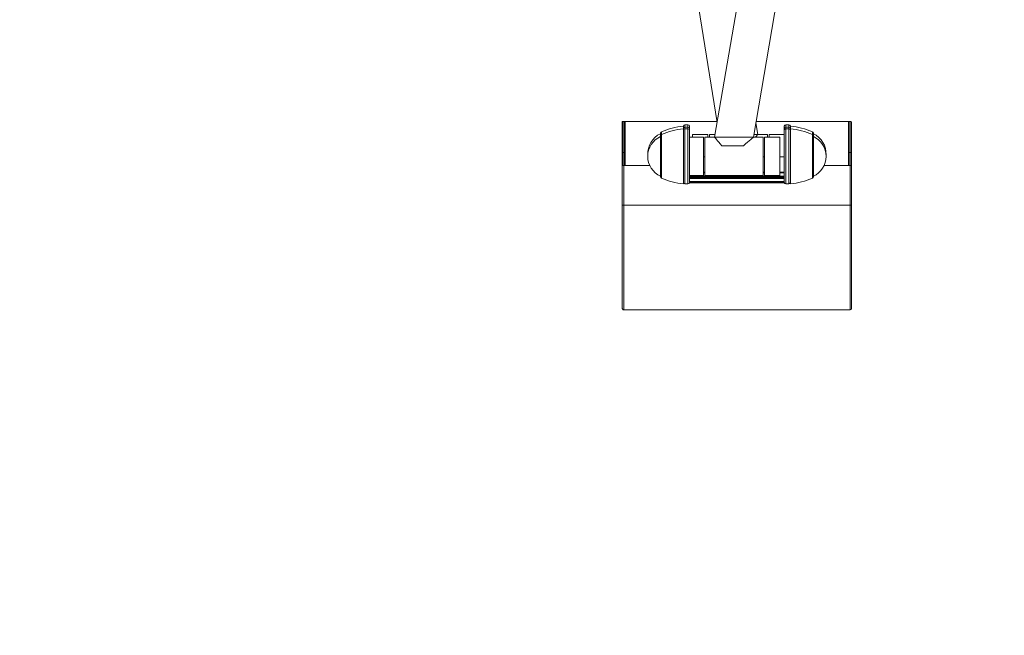
# Model space of a CAD drawing. Units: inches. Extents: x -3100 to 1700, y 214 to 5014.
# Drawn here: x -1168 to -524, y 1603 to 2005 of the extents above; entities that cross this region are included whole.
import ezdxf

# ---------------------------------------------------------------- set-up
doc = ezdxf.new("R2010")
doc.units = ezdxf.units.IN
doc.layers.add('JEUX [1]', color=89, linetype='Continuous', lineweight=0)

msp = doc.modelspace()

# ---------------------------------------------------------------- linework, layer by layer
at = {"layer": 'JEUX [1]', "color": 7, "linetype": 'Continuous', "lineweight": 0}
for p, q in [((-784.92, 2396.1), (-711.78, 1938.27)), ((-784.92, 2396.1), (-711.76, 1938.17)), ((-713.44, 1928.55), (-637.94, 2369.52)), ((-637.94, 2369.52), (-713.44, 1928.55)), ((-688.08, 1928.55), (-612.58, 2369.52)), ((-773.36, 1938.9), (-773.36, 1938.9)), ((-773.36, 1918.62), (-773.36, 1938.9)), ((-772.36, 1938.9), (-773.36, 1938.9)), ((-772.36, 1938.9), (-772.36, 1938.9)), ((-772.36, 1918.62), (-772.36, 1938.9)), ((-771.86, 1938.9), (-771.86, 1910.13)), ((-771.86, 1938.4), (-771.86, 1938.9)), ((-711.88, 1938.9), (-771.86, 1938.9)), ((-625.86, 1938.9), (-686.3, 1938.9)), ((-625.86, 1938.9), (-625.86, 1938.9)), ((-625.86, 1938.9), (-625.86, 1910.12)), ((-625.36, 1918.62), (-625.36, 1938.9)), ((-625.36, 1938.9), (-625.36, 1938.9)), ((-624.36, 1938.9), (-625.36, 1938.9)), ((-624.36, 1918.62), (-624.36, 1938.9)), ((-624.36, 1938.9), (-624.36, 1938.9)), ((-773.86, 1918.63), (-773.86, 1938.4)), ((-733.86, 1934.04), (-733.86, 1935.88)), ((-733.86, 1934.8), (-733.86, 1934.14)), ((-733.86, 1934.14), (-733.86, 1934.04)), ((-733.86, 1900.98), (-733.86, 1934.04)), ((-732.86, 1936.7), (-732.86, 1935.13)), ((-732.86, 1936.7), (-730.86, 1936.7)), ((-732.86, 1935.13), (-732.86, 1934.05)), ((-732.86, 1935.13), (-730.86, 1935.13)), ((-732.86, 1934.05), (-732.86, 1934.05)), ((-732.86, 1898.05), (-732.86, 1934.05)), ((-730.86, 1934.05), (-732.86, 1934.05)), ((-730.86, 1936.7), (-730.86, 1935.13)), ((-730.86, 1935.13), (-730.86, 1934.05)), ((-730.86, 1934.05), (-730.86, 1934.05)), ((-730.86, 1898.05), (-730.86, 1934.05)), ((-729.86, 1935.7), (-729.86, 1934.14)), ((-729.86, 1934.14), (-729.86, 1933.06)), ((-729.86, 1899.05), (-729.86, 1933.05)), ((-685.2, 1930.38), (-686.43, 1938.07)), ((-667.86, 1935.7), (-667.86, 1934.14)), ((-667.86, 1934.14), (-667.86, 1933.05)), ((-667.86, 1899.05), (-667.86, 1933.05)), ((-666.86, 1936.7), (-666.86, 1935.13)), ((-664.86, 1936.7), (-666.86, 1936.7)), ((-666.86, 1935.13), (-666.86, 1934.05)), ((-664.86, 1935.13), (-666.86, 1935.13)), ((-666.86, 1898.05), (-666.86, 1934.05)), ((-666.86, 1934.05), (-666.86, 1934.05)), ((-664.86, 1934.05), (-666.86, 1934.05)), ((-664.86, 1936.7), (-664.86, 1935.13)), ((-664.86, 1935.13), (-664.86, 1934.05)), ((-664.86, 1898.05), (-664.86, 1934.05)), ((-664.86, 1934.05), (-664.86, 1934.05)), ((-663.86, 1935.88), (-663.86, 1934.04)), ((-663.86, 1935.7), (-663.86, 1934.14)), ((-663.86, 1934.14), (-663.86, 1933.06)), ((-663.86, 1934.04), (-663.86, 1898.05)), ((-623.86, 1918.63), (-623.86, 1938.4)), ((-748.86, 1929.39), (-748.86, 1931.22)), ((-748.86, 1930.89), (-748.86, 1929.05)), ((-748.86, 1904.88), (-748.86, 1929.39)), ((-748.86, 1929.05), (-748.86, 1923.16)), ((-748.25, 1930.31), (-748.25, 1932.14)), ((-748.25, 1904.11), (-748.25, 1930.31)), ((-729.86, 1928.55), (-720.76, 1928.55)), ((-727.86, 1930.38), (-727.86, 1928.55)), ((-727.86, 1930.38), (-717.86, 1930.38)), ((-727.86, 1928.55), (-727.86, 1930.38)), ((-720.76, 1903.55), (-720.76, 1928.55)), ((-719.76, 1928.55), (-719.76, 1903.55)), ((-719.76, 1928.55), (-719.76, 1928.55)), ((-681.76, 1928.55), (-719.76, 1928.55)), ((-717.86, 1928.55), (-717.86, 1930.38)), ((-716.86, 1928.55), (-716.86, 1930.38)), ((-713.13, 1930.38), (-716.86, 1930.38)), ((-678.86, 1930.38), (-687.76, 1930.38)), ((-681.76, 1928.55), (-681.76, 1928.55)), ((-681.76, 1928.55), (-681.76, 1903.55)), ((-680.76, 1928.55), (-680.76, 1903.55)), ((-670.76, 1928.55), (-680.76, 1928.55)), ((-678.86, 1928.55), (-678.86, 1930.38)), ((-677.86, 1930.38), (-677.86, 1928.55)), ((-667.86, 1930.38), (-677.86, 1930.38)), ((-670.76, 1928.55), (-670.76, 1903.55)), ((-667.86, 1930.38), (-667.86, 1915.73)), ((-649.47, 1932.14), (-649.47, 1930.31)), ((-649.47, 1930.31), (-649.47, 1901.79)), ((-648.86, 1931.22), (-648.86, 1929.41)), ((-648.86, 1929.39), (-648.86, 1930.89)), ((-648.86, 1929.39), (-648.86, 1902.71)), ((-648.86, 1916.05), (-648.86, 1929.05)), ((-748.86, 1923.16), (-748.86, 1903.04)), ((-773.86, 1918.63), (-773.86, 1910.13)), ((-773.36, 1918.62), (-772.36, 1918.62)), ((-773.36, 1918.62), (-773.36, 1910.12)), ((-772.36, 1918.62), (-772.36, 1910.12)), ((-719.76, 1915.73), (-720.76, 1915.73)), ((-680.76, 1915.73), (-681.76, 1915.73)), ((-667.86, 1915.73), (-670.76, 1915.73)), ((-648.86, 1903.04), (-648.86, 1916.05)), ((-625.86, 1918.63), (-625.86, 1910.13)), ((-624.36, 1918.62), (-625.36, 1918.62)), ((-625.36, 1918.62), (-625.36, 1910.12)), ((-624.36, 1918.62), (-624.36, 1910.12)), ((-623.86, 1918.63), (-623.86, 1910.13)), ((-773.86, 1910.14), (-773.86, 1912.28)), ((-773.86, 1910.14), (-773.86, 1884.14)), ((-773.86, 1910.13), (-773.86, 1884.14)), ((-773.86, 1907.63), (-773.86, 1907.64)), ((-773.36, 1910.12), (-772.36, 1910.12)), ((-772.86, 1910.12), (-772.86, 1884.12)), ((-755.89, 1910.12), (-772.86, 1910.12)), ((-624.86, 1910.12), (-641.82, 1910.12)), ((-625.86, 1910.14), (-625.86, 1910.12)), ((-624.36, 1910.12), (-625.36, 1910.12)), ((-624.86, 1910.12), (-624.86, 1884.12)), ((-623.86, 1910.13), (-623.86, 1884.14)), ((-748.86, 1902.71), (-748.86, 1904.88)), ((-748.25, 1901.79), (-748.25, 1904.11)), ((-733.86, 1898.05), (-733.86, 1900.98)), ((-720.76, 1903.55), (-729.86, 1903.55)), ((-667.86, 1903.05), (-729.86, 1903.05)), ((-667.86, 1902.66), (-729.86, 1902.66)), ((-667.86, 1902.07), (-729.86, 1902.07)), ((-667.86, 1901.64), (-729.86, 1901.64)), ((-720.76, 1905.73), (-719.76, 1905.73)), ((-719.76, 1905.38), (-720.76, 1905.38)), ((-719.76, 1903.55), (-681.76, 1903.55)), ((-681.76, 1905.73), (-680.76, 1905.73)), ((-681.76, 1905.38), (-680.76, 1905.38)), ((-680.76, 1903.55), (-670.76, 1903.55)), ((-670.76, 1905.73), (-667.86, 1905.73)), ((-670.76, 1905.38), (-667.86, 1905.38)), ((-667.86, 1905.73), (-667.86, 1905.38)), ((-667.86, 1903.05), (-667.86, 1902.66)), ((-667.86, 1902.66), (-667.86, 1901.64)), ((-667.86, 1901.64), (-667.86, 1899.64)), ((-732.86, 1898.05), (-732.86, 1898.05)), ((-732.86, 1898.05), (-730.86, 1898.05)), ((-667.86, 1899.64), (-729.86, 1899.64)), ((-667.86, 1899.05), (-729.86, 1899.05)), ((-729.86, 1899.05), (-729.86, 1898.66)), ((-667.86, 1898.66), (-729.86, 1898.66)), ((-667.86, 1899.64), (-667.86, 1898.66)), ((-666.86, 1898.05), (-666.86, 1898.05)), ((-666.86, 1898.05), (-664.86, 1898.05)), ((-773.86, 1884.14), (-773.86, 1816.61)), ((-773.86, 1884.14), (-773.86, 1817.11)), ((-772.86, 1884.12), (-772.86, 1815.61)), ((-624.86, 1884.12), (-772.86, 1884.12)), ((-624.86, 1884.12), (-624.86, 1815.61)), ((-623.86, 1884.14), (-623.86, 1816.61)), ((-773.86, 1817.11), (-773.86, 1817.11)), ((-772.86, 1815.61), (-624.86, 1815.61))]:
    msp.add_line(p, q, dxfattribs=at)
at = {"layer": 'JEUX [1]', "color": 7, "linetype": 'Continuous', "lineweight": 30}
msp.add_circle((-700.26, 2614.5), 2400, dxfattribs=at)
at = {"layer": 'JEUX [1]', "color": 7, "linetype": 'Continuous', "lineweight": 0}
for centre, radius, start, end in [((-773.36, 1938.4), 0.5, 89.9972, 179.99929), ((-772.36, 1938.4), 0.5, 0.00071, 89.9972), ((-625.36, 1938.4), 0.5, 89.9972, 179.99929), ((-624.36, 1938.4), 0.5, 0.00071, 89.9972), ((-728.63, 1886.15), 50, 96.00409, 113.10708), ((-728.63, 1884.32), 50, 96.00409, 113.10708), ((-732.86, 1935.7), 1, 90, 180), ((-732.86, 1934.14), 1, 90, 180), ((-732.86, 1933.05), 1, 89.9986, 179.99917), ((-730.86, 1935.7), 1, 0, 90), ((-730.86, 1934.14), 1, 0, 90), ((-730.86, 1933.05), 1, 0.00083, 89.9986), ((-666.86, 1935.7), 1, 90, 180), ((-666.86, 1934.14), 1, 90, 180), ((-666.86, 1933.05), 1, 89.9986, 179.99917), ((-664.86, 1935.7), 1, 0, 90), ((-664.86, 1934.14), 1, 0, 90), ((-664.86, 1933.05), 1, 0.00083, 89.9986), ((-669.09, 1886.15), 50, 66.89313, 83.99585), ((-669.09, 1884.32), 50, 66.89312, 83.99585), ((-742.86, 1917.88), 14.32, 114.77091, 183.68164), ((-742.86, 1916.05), 14.32, 114.77093, 245.22907), ((-747.86, 1931.22), 1, 113.11235, 179.99939), ((-747.86, 1929.39), 1, 113.11265, 180.00017), ((-649.86, 1931.22), 1, 0.00061, 66.89794), ((-649.86, 1929.39), 1, 359.99983, 66.89764), ((-654.86, 1917.88), 14.32, 356.32422, 65.22881), ((-654.86, 1916.05), 14.32, 294.77121, 65.22879), ((-747.86, 1902.71), 1, 179.99993, 246.88738), ((-728.63, 1947.78), 50, 246.89292, 263.99591), ((-666.86, 1901.62), 1, 180, 180.80957), ((-669.09, 1947.78), 50, 276.00415, 293.10688), ((-649.86, 1902.71), 1, 293.10232, 0.00007), ((-732.86, 1899.05), 1, 180, 270), ((-730.86, 1899.05), 1, 270, 0), ((-666.86, 1899.05), 1, 180, 270), ((-664.86, 1899.05), 1, 270, 0), ((-772.86, 1816.61), 1, 180.00064, 270.0014), ((-624.86, 1816.61), 1, 270.0014, 359.99936)]:
    msp.add_arc(centre, radius, start, end, dxfattribs=at)
at = {"layer": 'JEUX [1]', "color": 7, "linetype": 'Continuous', "lineweight": 0, "extrusion": (0, 0, -1)}
for centre, major_axis, ratio, start_param, end_param in [((-702.9, 1916.05), (-10.54, 12.5), 0.005441, 6.276734, 6.278628), ((-702.9, 1916.05), (-10.54, 12.5), 0.005441, 5.300323, 6.276734), ((-702.9, 1916.05), (14.82, 12.5), 0.005441, 0.006457, 0.980999), ((-701.7, 1923.05), (12.68, 0), 0.010882, 0.976411, 2.165182), ((-625.36, 1918.63), (-0.5, 0), 0.014136, 4.712389, 6.283185), ((-624.36, 1918.63), (-0.5, 0), 0.014136, 3.141593, 4.712389), ((-773.36, 1910.13), (-0.5, 0), 0.014136, 4.712389, 6.283185), ((-772.36, 1910.13), (-0.5, 0), 0.014136, 3.141593, 4.712389), ((-772.86, 1884.14), (-1, 0), 0.014136, 4.712389, 6.283185), ((-624.86, 1884.14), (-1, 0), 0.014136, 3.141593, 4.712389)]:
    msp.add_ellipse(centre, major_axis=major_axis, ratio=ratio, start_param=start_param, end_param=end_param, dxfattribs=at)
at = {"layer": 'JEUX [1]', "color": 7, "linetype": 'Continuous', "lineweight": 0}
for centre, major_axis, ratio, start_param, end_param in [((-695.86, 1917.88), (10.66, 12.5), 0.005027, 6.278902, 6.836486), ((-773.36, 1918.63), (0.5, 0), 0.014136, 3.141593, 4.712389), ((-772.36, 1918.63), (0.5, 0), 0.014136, 4.712389, 6.283185), ((-625.36, 1910.13), (0.5, 0), 0.014136, 3.141593, 4.712389), ((-624.86, 1910.13), (1, 0), 0.014136, 4.712389, 6.283185), ((-624.36, 1910.13), (0.5, 0), 0.014136, 4.712389, 6.283185)]:
    msp.add_ellipse(centre, major_axis=major_axis, ratio=ratio, start_param=start_param, end_param=end_param, dxfattribs=at)

doc.saveas('drawing.dxf')
